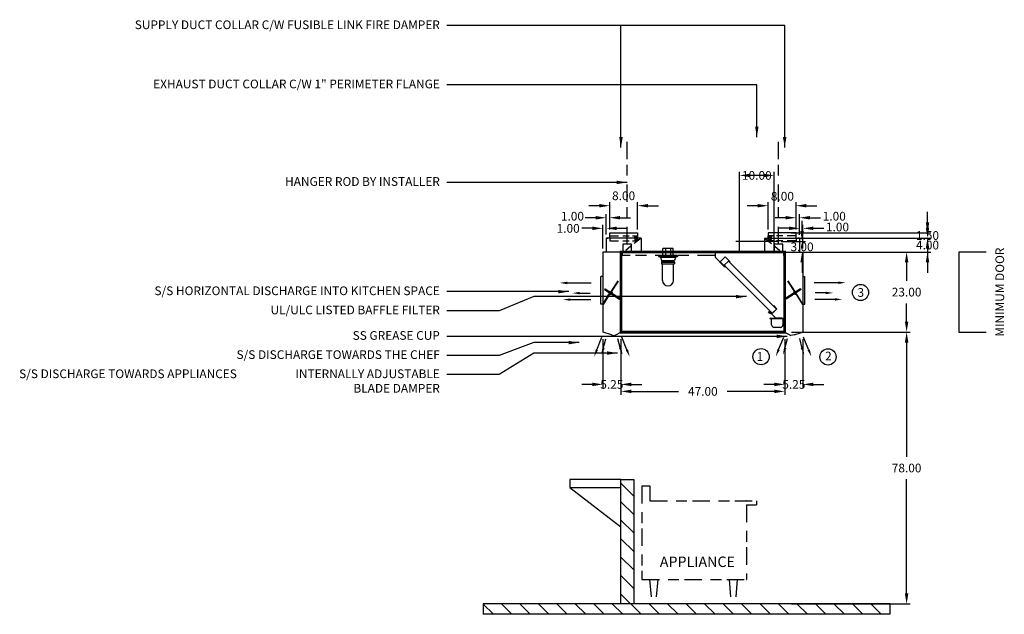
# Model space of a CAD drawing. Units: inches. Extents: x -245 to 320, y 71 to 241.
# Drawn here: x -245 to 38, y 71 to 241 of the extents above; entities that cross this region are included whole.
import ezdxf
from ezdxf.enums import TextEntityAlignment as Align

# ---------------------------------------------------------------- set-up
doc = ezdxf.new("R2010")
doc.units = ezdxf.units.IN
doc.header["$MEASUREMENT"] = 0
doc.linetypes.add('DASHED', pattern=[12.1875, 5, -2.5, 3.125, -1.5625])
doc.linetypes.add('HIDDEN', pattern=[6.5625, 2.5, -1.25, 1.875, -0.9375])
doc.layers.get('0').update_dxf_attribs({"color": 6})
for name, color, linetype in [('H', 7, 'DASHED'), ('L', 3, 'Continuous'), ('N', 6, 'Continuous')]:
    doc.layers.add(name, color=color, linetype=linetype)
doc.styles.add('S', font='simplex.shx', dxfattribs={"height": 3})
doc.styles.add('XS', font='simplex.shx', dxfattribs={"height": 2.5})
doc.dimstyles.new('SPRINGAIR', dxfattribs={"dimtxt": 3, "dimasz": 3, "dimexe": 1, "dimexo": 2, "dimgap": 2, "dimtad": 0, "dimtih": 1, "dimtoh": 1, "dimzin": 0, "dimdsep": 46, "dimtxsty": 'XS', "dimcen": 0.09, "dimclrd": 6, "dimclre": 6, "dimclrt": 6, "dimadec": 0, "dimazin": 0, "dimtfac": 1, "dimtdec": 4, "dimtofl": 0, "dimtmove": 0, "dimatfit": 3, "dimfxl": 0, "dimtolj": 1, "dimtzin": 0, "dimarcsym": 0})
doc.dimstyles.get("Standard").update_dxf_attribs({"dimtxt": 3, "dimasz": 3, "dimexe": 1, "dimexo": 2, "dimgap": 2, "dimtad": 0, "dimtih": 1, "dimtoh": 1, "dimzin": 0, "dimdsep": 46, "dimtxsty": 'XS', "dimcen": 0.09, "dimclrd": 6, "dimclre": 6, "dimclrt": 6, "dimadec": 0, "dimazin": 0, "dimtfac": 1, "dimtdec": 4, "dimtofl": 0, "dimtmove": 0, "dimatfit": 3, "dimfxl": 0, "dimtolj": 1, "dimtzin": 0, "dimarcsym": 0})

# ---------------------------------------------------------------- blocks, each defined once
blk = doc.blocks.new('*D44')
at = {"color": 6, "lineweight": -2}
for p, q in [((15.9, 183.28), (15.9, 186.28)), ((-23.1, 180.28), (16.9, 180.28)), ((-23.1, 178.78), (16.9, 178.78)), ((15.9, 175.78), (15.9, 172.78))]:
    blk.add_line(p, q, dxfattribs=at)
at = {"color": 6, "lineweight": -3}
for points in [[(15.4, 183.28), (16.4, 183.28), (15.9, 180.28)], [(15.4, 175.78), (16.4, 175.78), (15.9, 178.78)]]:
    blk.add_solid(points, dxfattribs=at)
at = {"layer": 'DEFPOINTS', "color": 0, "lineweight": -3}
for p in [(-25.1, 180.28), (-25.1, 178.78), (15.9, 178.78)]:
    blk.add_point(p, dxfattribs=at)
at = {"color": 6, "insert": (15.9, 179.53), "char_height": 2.5, "attachment_point": 5, "style": 'XS'}
blk.add_mtext('\\A1;1.50', dxfattribs=at)
blk = doc.blocks.new('*D45')
at = {"color": 6, "lineweight": -2}
for p, q in [((15.9, 181.78), (15.9, 184.78)), ((-23.1, 178.78), (16.9, 178.78)), ((-23.1, 174.78), (16.9, 174.78)), ((15.9, 171.78), (15.9, 168.78))]:
    blk.add_line(p, q, dxfattribs=at)
at = {"color": 6, "lineweight": -3}
for points in [[(15.4, 181.78), (16.4, 181.78), (15.9, 178.78)], [(15.4, 171.78), (16.4, 171.78), (15.9, 174.78)]]:
    blk.add_solid(points, dxfattribs=at)
at = {"layer": 'DEFPOINTS', "color": 0, "lineweight": -3}
for p in [(-25.1, 178.78), (-25.1, 174.78), (15.9, 174.78)]:
    blk.add_point(p, dxfattribs=at)
at = {"color": 6, "insert": (15.9, 176.78), "char_height": 2.5, "attachment_point": 5, "style": 'XS'}
blk.add_mtext('\\A1;4.00', dxfattribs=at)
blk = doc.blocks.new('*D46')
at = {"color": 6, "lineweight": -2}
for p, q in [((-23.1, 174.78), (10.9, 174.78)), ((9.9, 171.78), (9.9, 166.53)), ((9.9, 154.78), (9.9, 160.03)), ((-23.1, 151.78), (10.9, 151.78))]:
    blk.add_line(p, q, dxfattribs=at)
at = {"color": 6, "lineweight": -3}
for points in [[(9.4, 171.78), (10.4, 171.78), (9.9, 174.78)], [(9.4, 154.78), (10.4, 154.78), (9.9, 151.78)]]:
    blk.add_solid(points, dxfattribs=at)
at = {"layer": 'DEFPOINTS', "color": 0, "lineweight": -3}
for p in [(-25.1, 174.78), (-25.1, 151.78), (9.9, 151.78)]:
    blk.add_point(p, dxfattribs=at)
at = {"color": 6, "insert": (9.9, 163.28), "char_height": 2.5, "attachment_point": 5, "style": 'XS'}
blk.add_mtext('\\A1;23.00', dxfattribs=at)
blk = doc.blocks.new('*D47')
at = {"color": 6, "lineweight": -2}
for p, q in [((-23.1, 151.78), (10.9, 151.78)), ((9.9, 148.78), (9.9, 116.03)), ((9.9, 76.78), (9.9, 109.53)), ((-23.1, 73.78), (10.9, 73.78))]:
    blk.add_line(p, q, dxfattribs=at)
at = {"color": 6, "lineweight": -3}
for points in [[(9.4, 148.78), (10.4, 148.78), (9.9, 151.78)], [(9.4, 76.78), (10.4, 76.78), (9.9, 73.78)]]:
    blk.add_solid(points, dxfattribs=at)
at = {"layer": 'DEFPOINTS', "color": 0, "lineweight": -3}
for p in [(-25.1, 151.78), (-25.1, 73.78), (9.9, 73.78)]:
    blk.add_point(p, dxfattribs=at)
at = {"color": 6, "insert": (9.9, 112.78), "char_height": 2.5, "attachment_point": 5, "style": 'XS'}
blk.add_mtext('\\A1;78.00', dxfattribs=at)
blk = doc.blocks.new('*D48')
at = {"color": 6, "lineweight": -2}
for p, q in [((-25.1, 149.78), (-25.1, 135.78)), ((-19.85, 149.78), (-19.85, 135.78)), ((-28.1, 136.78), (-31.1, 136.78)), ((-16.85, 136.78), (-13.85, 136.78))]:
    blk.add_line(p, q, dxfattribs=at)
at = {"color": 6, "lineweight": -3}
for points in [[(-28.1, 137.28), (-28.1, 136.28), (-25.1, 136.78)], [(-16.85, 137.28), (-16.85, 136.28), (-19.85, 136.78)]]:
    blk.add_solid(points, dxfattribs=at)
at = {"layer": 'DEFPOINTS', "color": 0, "lineweight": -3}
for p in [(-25.1, 151.78), (-19.85, 151.78), (-25.1, 136.78)]:
    blk.add_point(p, dxfattribs=at)
at = {"color": 6, "insert": (-22.47, 136.78), "char_height": 2.5, "attachment_point": 5, "style": 'XS'}
blk.add_mtext('\\A1;5.25', dxfattribs=at)
blk = doc.blocks.new('*D28')
at = {"color": 6, "lineweight": -2}
for p, q in [((1.25, 6.81), (-1.75, 6.81)), ((4.25, 4.91), (4.25, 7.81)), ((5.25, 1), (5.25, 7.81)), ((8.25, 6.81), (11.25, 6.81))]:
    blk.add_line(p, q, dxfattribs=at)
at = {"color": 6}
for points in [[(1.25, 7.31), (1.25, 6.31), (4.25, 6.81)], [(8.25, 7.31), (8.25, 6.31), (5.25, 6.81)]]:
    blk.add_solid(points, dxfattribs=at)
at = {"layer": 'DEFPOINTS', "color": 0}
for p in [(5.25, 6.81), (4.25, 3.91), (5.25, 0)]:
    blk.add_point(p, dxfattribs=at)
at = {"color": 6, "insert": (15.16, 7.19), "char_height": 2.5, "attachment_point": 5, "style": 'XS'}
blk.add_mtext('\\A1;1.00', dxfattribs=at)
blk = doc.blocks.new('*D29')
at = {"color": 6, "lineweight": -2}
for p, q in [((0.25, 9.85), (-2.75, 9.85)), ((3.25, 7.5), (3.25, 10.85)), ((4.25, 6), (4.25, 10.85)), ((7.25, 9.85), (10.25, 9.85))]:
    blk.add_line(p, q, dxfattribs=at)
at = {"color": 6}
for points in [[(0.25, 10.35), (0.25, 9.35), (3.25, 9.85)], [(7.25, 10.35), (7.25, 9.35), (4.25, 9.85)]]:
    blk.add_solid(points, dxfattribs=at)
at = {"layer": 'DEFPOINTS', "color": 0}
for p in [(4.25, 9.85), (3.25, 5.5), (4.25, 4)]:
    blk.add_point(p, dxfattribs=at)
at = {"color": 6, "insert": (14.23, 10.29), "char_height": 2.5, "attachment_point": 5, "style": 'XS'}
blk.add_mtext('\\A1;1.00', dxfattribs=at)
blk = doc.blocks.new('*D30')
at = {"color": 6, "lineweight": -2}
for p, q in [((-4.75, 6.5), (-4.75, 14.3)), ((3.25, 6.5), (3.25, 14.3)), ((-7.75, 13.3), (-10.75, 13.3)), ((6.25, 13.3), (9.25, 13.3))]:
    blk.add_line(p, q, dxfattribs=at)
at = {"color": 6}
for points in [[(-7.75, 13.8), (-7.75, 12.8), (-4.75, 13.3)], [(6.25, 13.8), (6.25, 12.8), (3.25, 13.3)]]:
    blk.add_solid(points, dxfattribs=at)
at = {"layer": 'DEFPOINTS', "color": 0}
for p in [(3.25, 13.3), (-4.75, 5.5), (3.25, 5.5)]:
    blk.add_point(p, dxfattribs=at)
at = {"color": 6, "insert": (-0.66, 16.01), "char_height": 2.5, "attachment_point": 5, "style": 'XS'}
blk.add_mtext('\\A1;8.00', dxfattribs=at)
blk = doc.blocks.new('WALL-SEC_ISLAND')
at = {"layer": 'L'}
h = blk.add_hatch(dxfattribs=at)
h.set_pattern_fill('', color=256, scale=30, style=0)
h.set_pattern_definition([(45, (-231.144, -41.059), (-2.65165, 2.65165), [])])
h.paths.add_polyline_path([(3.66, 35.73), (0, 35.73), (0, 0), (3.66, 0)])
h.paths.add_polyline_path([(43.2, 0), (-73.5, 0), (-73.5, -3), (43.2, -3)])
for p, q in [((0, 35.73), (0, 0)), ((3.66, 35.73), (0, 35.73)), ((3.66, 0), (3.66, 35.73)), ((3.66, 35.73), (18.31, 35.73)), ((18.31, 35.73), (18.31, 33.45)), ((18.31, 33.45), (3.66, 22.13)), ((18.31, 33.45), (3.66, 33.45)), ((-73.5, 0), (43.2, 0)), ((-73.5, 0), (-73.5, -3)), ((0, 0), (3.66, 0)), ((43.2, 0), (43.2, -3)), ((-73.5, -3), (43.2, -3))]:
    blk.add_line(p, q, dxfattribs=at)
blk = doc.blocks.new('A$C2AB51D8C')
at = {"layer": 'N', "xscale": -1}
blk.add_blockref('WALL-SEC_ISLAND', (43.2, 3), dxfattribs=at)
blk = doc.blocks.new('*D49')
at = {"color": 6, "lineweight": -2}
for p, q in [((-72.1, 149.78), (-72.1, 133.78)), ((-25.1, 149.78), (-25.1, 133.78)), ((-69.1, 134.78), (-55.6, 134.78)), ((-28.1, 134.78), (-41.6, 134.78))]:
    blk.add_line(p, q, dxfattribs=at)
at = {"color": 6, "lineweight": -3}
for points in [[(-69.1, 135.28), (-69.1, 134.28), (-72.1, 134.78)], [(-28.1, 135.28), (-28.1, 134.28), (-25.1, 134.78)]]:
    blk.add_solid(points, dxfattribs=at)
at = {"layer": 'DEFPOINTS', "color": 0, "lineweight": -3}
for p in [(-72.1, 151.78), (-25.1, 151.78), (-72.1, 134.78)]:
    blk.add_point(p, dxfattribs=at)
at = {"color": 6, "insert": (-48.6, 134.78), "char_height": 2.5, "attachment_point": 5, "style": 'XS'}
blk.add_mtext('\\A1;47.00', dxfattribs=at)
blk = doc.blocks.new('*D50')
at = {"color": 6, "lineweight": -2}
for p, q in [((-77.35, 149.78), (-77.35, 135.78)), ((-72.1, 149.78), (-72.1, 135.78)), ((-80.35, 136.78), (-83.35, 136.78)), ((-69.1, 136.78), (-66.1, 136.78))]:
    blk.add_line(p, q, dxfattribs=at)
at = {"color": 6, "lineweight": -3}
for points in [[(-80.35, 137.28), (-80.35, 136.28), (-77.35, 136.78)], [(-69.1, 137.28), (-69.1, 136.28), (-72.1, 136.78)]]:
    blk.add_solid(points, dxfattribs=at)
at = {"layer": 'DEFPOINTS', "color": 0, "lineweight": -3}
for p in [(-77.35, 151.78), (-72.1, 151.78), (-77.35, 136.78)]:
    blk.add_point(p, dxfattribs=at)
at = {"color": 6, "insert": (-74.72, 136.78), "char_height": 2.5, "attachment_point": 5, "style": 'XS'}
blk.add_mtext('\\A1;5.25', dxfattribs=at)
blk = doc.blocks.new('*D31')
at = {"color": 6, "lineweight": -2}
for p, q in [((-3.24, 6.5), (-3.24, 14.3)), ((4.76, 6.5), (4.76, 14.3)), ((-6.24, 13.3), (-9.24, 13.3)), ((7.76, 13.3), (10.76, 13.3))]:
    blk.add_line(p, q, dxfattribs=at)
at = {"color": 6}
for points in [[(-6.24, 13.8), (-6.24, 12.8), (-3.24, 13.3)], [(7.76, 13.8), (7.76, 12.8), (4.76, 13.3)]]:
    blk.add_solid(points, dxfattribs=at)
at = {"layer": 'DEFPOINTS', "color": 0}
for p in [(4.76, 13.3), (-3.24, 5.5), (4.76, 5.5)]:
    blk.add_point(p, dxfattribs=at)
at = {"color": 6, "insert": (0.76, 16.15), "char_height": 2.5, "attachment_point": 5, "style": 'XS'}
blk.add_mtext('\\A1;8.00', dxfattribs=at)
blk = doc.blocks.new('*D32')
at = {"color": 6, "lineweight": -2}
for p, q in [((-7.24, 9.85), (-10.24, 9.85)), ((-4.24, 6), (-4.24, 10.85)), ((-3.24, 7.5), (-3.24, 10.85)), ((-0.24, 9.85), (2.76, 9.85))]:
    blk.add_line(p, q, dxfattribs=at)
at = {"color": 6}
for points in [[(-7.24, 10.35), (-7.24, 9.35), (-4.24, 9.85)], [(-0.24, 10.35), (-0.24, 9.35), (-3.24, 9.85)]]:
    blk.add_solid(points, dxfattribs=at)
at = {"layer": 'DEFPOINTS', "color": 0}
for p in [(-3.24, 9.85), (-4.24, 4), (-3.24, 5.5)]:
    blk.add_point(p, dxfattribs=at)
at = {"color": 6, "insert": (-13.93, 10.29), "char_height": 2.5, "attachment_point": 5, "style": 'XS'}
blk.add_mtext('\\A1;1.00', dxfattribs=at)
blk = doc.blocks.new('*D33')
at = {"color": 6, "lineweight": -2}
for p, q in [((-8.24, 6.81), (-11.24, 6.81)), ((-5.24, 1), (-5.24, 7.81)), ((-4.24, 5), (-4.24, 7.81)), ((-1.24, 6.81), (1.76, 6.81))]:
    blk.add_line(p, q, dxfattribs=at)
at = {"color": 6}
for points in [[(-8.24, 7.31), (-8.24, 6.31), (-5.24, 6.81)], [(-1.24, 7.31), (-1.24, 6.31), (-4.24, 6.81)]]:
    blk.add_solid(points, dxfattribs=at)
at = {"layer": 'DEFPOINTS', "color": 0}
for p in [(-4.24, 6.81), (-4.24, 4), (-5.24, 0)]:
    blk.add_point(p, dxfattribs=at)
at = {"color": 6, "insert": (-15.16, 6.79), "char_height": 2.5, "attachment_point": 5, "style": 'XS'}
blk.add_mtext('\\A1;1.00', dxfattribs=at)
blk = doc.blocks.new('S_HANGER_BRACKET1')
at = {"layer": 'H'}
blk.add_line((2.12, 2.39), (2.12, 33.06), dxfattribs=at)
at = {"layer": 'L'}
blk.add_lwpolyline([(0.87, 0.14), (3.37, 0.14), (3.37, 2.39), (0.87, 2.39)], close=True, dxfattribs=at)
blk = doc.blocks.new('A$C3D6C0FB4')
at = {"linetype": 'Continuous'}
blk.add_blockref('S_HANGER_BRACKET1', (-0.87, -0.14), dxfattribs=at)
blk = doc.blocks.new('S_HANGER_BRACKET')
at = {"layer": 'H'}
blk.add_line((2.12, 2.39), (2.12, 33.06), dxfattribs=at)
at = {"layer": 'L'}
blk.add_lwpolyline([(0.87, 0.14), (3.37, 0.14), (3.37, 2.39), (0.87, 2.39)], close=True, dxfattribs=at)
blk = doc.blocks.new('A$C3D6C0FB3')
at = {"linetype": 'Continuous'}
blk.add_blockref('S_HANGER_BRACKET', (-0.87, -0.14), dxfattribs=at)
blk = doc.blocks.new('incandescent_section')
at = {"layer": 'L'}
for p, q in [((2.69, 0), (-2.69, 0)), ((-2.69, 0), (-2.69, -0.25)), ((-1.5, 0), (-1.5, 2)), ((1.5, 2), (-1.5, 2)), ((-1.5, 0), (1.5, 0)), ((-0.75, 2), (-0.75, 0)), ((0.75, 2), (0.75, 0)), ((1.5, 0), (1.5, 2)), ((2.69, 0), (2.69, -0.25)), ((-2.69, -0.25), (2.69, -0.25)), ((-2.69, -0.25), (-2.19, -0.5)), ((-2.19, -0.5), (2.19, -0.5)), ((-2.19, -0.5), (-1.88, -1.38)), ((1.88, -1.57), (-1.89, -1.57)), ((-1.89, -1.57), (-1.89, -1.68)), ((-1.89, -1.68), (1.88, -1.68)), ((-1.88, -1.38), (1.88, -1.38)), ((-1.88, -1.88), (1.88, -1.88)), ((-1.88, -1.88), (-1.88, -2.38)), ((-1.88, -2.38), (1.88, -2.38)), ((-1.62, -7.12), (-1.62, -2.38)), ((1.62, -7.12), (1.62, -2.38)), ((2.19, -0.5), (1.88, -1.38)), ((1.88, -1.68), (1.88, -1.57)), ((1.88, -1.88), (1.88, -2.38)), ((2.69, -0.25), (2.19, -0.5))]:
    blk.add_line(p, q, dxfattribs=at)
blk.add_arc((0, -7.12), 1.62, 180, 0, dxfattribs=at)
blk = doc.blocks.new('*D51')
at = {"color": 6, "lineweight": -2}
for p, q in [((-20.1, 180.78), (-20.1, 183.78)), ((-26.1, 177.78), (-19.1, 177.78)), ((-26.1, 174.78), (-19.1, 174.78)), ((-20.1, 171.78), (-20.1, 168.78))]:
    blk.add_line(p, q, dxfattribs=at)
at = {"color": 6, "lineweight": -3}
for points in [[(-20.6, 180.78), (-19.6, 180.78), (-20.1, 177.78)], [(-20.6, 171.78), (-19.6, 171.78), (-20.1, 174.78)]]:
    blk.add_solid(points, dxfattribs=at)
at = {"layer": 'DEFPOINTS', "color": 0, "lineweight": -3}
for p in [(-28.1, 177.78), (-20.1, 177.78), (-28.1, 174.78)]:
    blk.add_point(p, dxfattribs=at)
at = {"color": 6, "insert": (-20.1, 176.28), "char_height": 2.5, "attachment_point": 5, "style": 'XS'}
blk.add_mtext('\\A1;3.00', dxfattribs=at)
blk = doc.blocks.new('*D52')
at = {"color": 6, "lineweight": -2}
for p, q in [((-38.1, 176.78), (-38.1, 197.78)), ((-31.1, 196.78), (-35.1, 196.78)), ((-28.1, 176.78), (-28.1, 197.78))]:
    blk.add_line(p, q, dxfattribs=at)
at = {"color": 6, "lineweight": -3}
for points in [[(-35.1, 197.28), (-35.1, 196.28), (-38.1, 196.78)], [(-31.1, 197.28), (-31.1, 196.28), (-28.1, 196.78)]]:
    blk.add_solid(points, dxfattribs=at)
at = {"layer": 'DEFPOINTS', "color": 0, "lineweight": -3}
for p in [(-38.1, 196.78), (-38.1, 174.78), (-28.1, 174.78)]:
    blk.add_point(p, dxfattribs=at)
at = {"color": 6, "insert": (-33.1, 196.78), "char_height": 2.5, "attachment_point": 5, "style": 'XS'}
blk.add_mtext('\\A1;10.00', dxfattribs=at)
blk = doc.blocks.new('extractor_filter20_right')
at = {"color": 3}
for p, q in [((-0.2, 0), (-20, 0)), ((-20, 0), (-20, -1.48)), ((-0.2, 0), (-0.2, -0.9)), ((-0.1, 0), (-0.1, -1)), ((-0.1, -1), (-0.1, 0)), ((-0.1, 0), (0, 0)), ((0, 0), (-0.1, 0)), ((-0.1, 0), (0, 0)), ((0, 0), (0, -18.95)), ((-20, -1.48), (-17.16, -4.32)), ((-18.5, -2.83), (-17.09, -1.42)), ((-18.5, -2.83), (-17.09, -1.42)), ((-18.5, -2.83), (-17.09, -1.42)), ((-17.09, -1.42), (-15.68, -2.83)), ((-17.09, -1.42), (-15.68, -2.83)), ((-17.09, -1.42), (-15.68, -2.83)), ((-0.3, -0.1), (-0.3, -1)), ((-0.3, -0.1), (-0.3, -1)), ((-0.3, -1), (-0.1, -1)), ((-0.3, -1), (-0.1, -1)), ((-18.58, -2.9), (-17.16, -4.32)), ((-17.16, -4.32), (-18.58, -2.9)), ((-17.16, -4.32), (-18.58, -2.9)), ((-18.58, -2.9), (-17.16, -4.32)), ((-18.58, -2.9), (-17.16, -4.32)), ((-18.5, -2.83), (-17.16, -4.18)), ((-17.16, -4.18), (-18.5, -2.83)), ((-17.16, -4.18), (-18.5, -2.83)), ((-17.37, -3.82), (-17.02, -4.18)), ((-17.37, -3.82), (-17.02, -4.18)), ((-17.02, -4.18), (-17.37, -3.82)), ((-17.02, -4.18), (-17.37, -3.82)), ((-17.02, -4.18), (-17.16, -4.32)), ((-17.02, -4.18), (-17.16, -4.32)), ((-17.16, -4.32), (-17.02, -4.18)), ((-17.16, -4.32), (-17.02, -4.18)), ((-3.66, -17.68), (-2.24, -16.27)), ((-3.66, -17.68), (-2.24, -16.27)), ((-2.37, -16.4), (-3.53, -17.55)), ((-3.51, -17.5), (-2.36, -16.35)), ((-2.24, -16.27), (-3.12, -15.39)), ((-2.24, -16.27), (-3.12, -15.39)), ((-4.65, -17.35), (-4.56, -17.17)), ((-4.56, -17.17), (-4.11, -17.37)), ((-3.64, -17.7), (-4.51, -17.3)), ((-4.25, -19), (0, -19)), ((-4.25, -19), (-4.25, -19.12)), ((-4.25, -19.12), (0, -19.12)), ((0, -19.12), (-4.25, -19.12)), ((-3.75, -20.87), (-3.75, -19.12)), ((-3.74, -17.76), (-2.5, -19)), ((-3.69, -17.79), (-3.69, -17.79)), ((-3.69, -17.79), (-3.69, -17.79)), ((-0.88, -19), (-2.5, -19)), ((-0.88, -18.95), (0, -18.95)), ((-0.88, -19), (-0.88, -18.95)), ((-0.83, -19), (0, -19)), ((-0.5, -19.12), (-0.5, -20.87)), ((0, -19), (0, -22.97)), ((0, -19.12), (0, -19.06)), ((-1.25, -21.62), (-3, -21.62)), ((0.05, -22.97), (0, -22.62)), ((0.02, -23), (0.02, -23))]:
    blk.add_line(p, q, dxfattribs=at)
blk.add_lwpolyline([(-2.33, -16.36), (-16.12, -2.57), (-17.36, -3.81), (-3.57, -17.59)], close=True, dxfattribs=at)
for points in [[(-3.12, -15.39), (-2.24, -16.27), (-3.66, -17.68), (-4.51, -17.3)], [(-4.11, -17.37), (-4.56, -17.17), (-4.65, -17.35), (-3.74, -17.76), (-3.74, -17.76)]]:
    blk.add_lwpolyline(points, dxfattribs=at)
blk.add_lwpolyline([(-0.84, -19, -1), (-0.87, -19, -1)], format="xyb", close=True, dxfattribs=at)
for centre, radius, start, end in [((-3, -20.87), 0.75, 180, 270), ((-1.25, -20.87), 0.75, 270, 0), ((0.02, -22.97), 0.025, 180, 270), ((0.02, -22.97), 0.025, 270, 0)]:
    blk.add_arc(centre, radius, start, end, dxfattribs=at)
at = {"layer": 'L', "color": 3, "linetype": 'ByBlock'}
blk.add_point((0, 0), dxfattribs=at)
blk = doc.blocks.new('mb_right')
for p, q in [((15.388, -8.805), (8.472, -8.805)), ((14.457, -13.589), (8.605, -13.589)), ((11.796, -11.728), (8.738, -11.728)), ((-1.752, -27.998), (-0.291, -24.407)), ((0.068, -27.725), (0.8, -24.864)), ((5.035, -27.725), (4.303, -24.864)), ((6.855, -27.998), (5.394, -24.407))]:
    blk.add_line(p, q)
at = {"color": 3}
blk.add_line((2.714, -23.724), (1.75, -24), dxfattribs=at)
for points in [[(15.388, -8.45), (15.388, -9.16), (17.518, -8.805)], [(11.796, -11.373), (11.796, -12.083), (13.926, -11.728)], [(14.457, -13.234), (14.457, -13.944), (16.587, -13.589)], [(-1.423, -28.132), (-2.08, -27.865), (-2.554, -29.972)], [(0.5, -27.562), (-0.173, -27.337), (-0.511, -29.47)], [(4.603, -27.562), (5.276, -27.337), (5.614, -29.47)], [(6.526, -28.132), (7.183, -27.865), (7.657, -29.972)]]:
    blk.add_solid(points)
at = {"layer": 'L', "color": 3, "linetype": 'HIDDEN'}
for p, q in [((-5.75, 4), (-0.75, 0)), ((3.25, 4.7), (-4.75, 4.7)), ((-4.75, 3.2), (-4.75, 4.7)), ((-4.75, 4.7), (-4.75, 3.2)), ((3.25, 3.2), (-4.75, 3.2)), ((3.25, 4), (3.25, 3.2)), ((2.714, -23.724), (5.25, -23))]:
    blk.add_line(p, q, dxfattribs=at)
at = {"layer": 'L', "color": 3}
for p, q in [((-5.75, 4), (4.25, 4)), ((-5.75, 4), (-5.75, 0)), ((3.25, 5.5), (-4.75, 5.5)), ((-4.75, 5.5), (-4.75, 4)), ((-4.75, 4.7), (-4.595, 3.2)), ((-4.44, 4.7), (-4.595, 3.2)), ((-4.452, 4.7), (-4.297, 3.2)), ((-4.142, 4.7), (-4.297, 3.2)), ((-4.142, 4.7), (-3.986, 3.2)), ((-3.831, 4.7), (-3.986, 3.2)), ((3.25, 4), (3.25, 5.5)), ((4.25, 4), (3.75, 4)), ((4.25, 4), (4.25, 0)), ((-5.75, 0), (5.25, 0)), ((-0.2, 0), (-0.2, -0.9)), ((-0.1, 0), (-0.1, -1)), ((-0.1, -1), (-0.1, 0)), ((0, -23), (0, 0)), ((0, 0), (0, -21.24)), ((0, 0), (0, -21.003)), ((0, -21.24), (0, 0)), ((0, -21.24), (0, 0)), ((0.15, 0), (0.25, 0)), ((0.25, 0), (0.15, 0)), ((0.15, 0), (0.25, 0)), ((-0.3, -0.1), (-0.3, -1)), ((-0.3, -0.1), (-0.3, -1)), ((-0.3, -1), (-0.1, -1)), ((-0.3, -1), (-0.1, -1)), ((5.25, 0), (5.25, -7)), ((0.827, -8.333), (2.783, -11.385)), ((0.932, -8.266), (3.03, -11.537)), ((5.25, -7), (5.25, -15)), ((5.25, -7), (5.75, -7)), ((5.75, -15), (5.75, -7)), ((4.582, -10.542), (0.308, -13.282)), ((4.717, -10.752), (0.443, -13.493)), ((3.392, -11.304), (3.527, -11.515)), ((3.574, -11.188), (3.709, -11.399)), ((3.755, -11.072), (3.89, -11.282)), ((3.937, -10.956), (4.072, -11.166)), ((4.118, -10.839), (4.253, -11.05)), ((4.299, -10.723), (4.434, -10.933)), ((4.481, -10.607), (4.616, -10.817)), ((4.582, -10.542), (4.717, -10.752)), ((2.304, -12.002), (2.439, -12.213)), ((2.485, -11.886), (2.62, -12.097)), ((2.783, -11.385), (2.52, -11.553)), ((2.52, -11.553), (2.925, -12.185)), ((2.869, -11.519), (2.606, -11.688)), ((2.667, -11.77), (2.802, -11.98)), ((2.783, -11.385), (2.918, -11.595)), ((3.102, -11.882), (2.839, -12.051)), ((2.848, -11.653), (2.983, -11.864)), ((3.188, -12.016), (2.925, -12.185)), ((3.03, -11.537), (3.165, -11.748)), ((3.053, -11.805), (3.188, -12.016)), ((5.25, -15), (3.165, -11.748)), ((3.188, -12.016), (5.145, -15.067)), ((3.211, -11.421), (3.346, -11.631)), ((5.145, -15.067), (5.25, -15)), ((5.25, -15), (5.25, -23)), ((5.25, -15), (5.75, -15)), ((0, -23), (1.75, -24))]:
    blk.add_line(p, q, dxfattribs=at)
at = {"layer": 'L', "color": 3, "linetype": 'ByBlock'}
blk.add_point((0.25, 0), dxfattribs=at)
at = {"layer": 'N'}
for centre in [(21.761, -11.598), (-6.774, -30.032), (12.444, -30.1)]:
    blk.add_circle(centre, 2.33, dxfattribs=at)
at = {"layer": 'N', "style": 'XS'}
for s, p in [('3', (21.84, -12.863)), ('1', (-7.096, -31.234)), ('2', (12.535, -31.105))]:
    blk.add_text(s, height=2.5, dxfattribs=at).set_placement(p, align=Align.CENTER)
dim = blk.add_linear_dim(base=(3.25, 13.298), p1=(-4.75, 5.5), p2=(3.25, 5.5), angle=0, dimstyle='SPRINGAIR', override={"dimexo": 1})
dim.commit()
dim.dimension.update_dxf_attribs({"geometry": '*D30', "text_midpoint": (-0.655, 16.01), "dimtype": 129})
dim = blk.add_linear_dim(base=(4.25, 9.849), p1=(3.25, 5.5), p2=(4.25, 4), dimstyle='SPRINGAIR')
dim.commit()
dim.dimension.update_dxf_attribs({"geometry": '*D29', "text_midpoint": (14.225, 10.291), "dimtype": 128})
dim = blk.add_linear_dim(base=(5.25, 6.81), p1=(4.25, 3.905), p2=(5.25, 0), dimstyle='SPRINGAIR', override={"dimexo": 1})
dim.commit()
dim.dimension.update_dxf_attribs({"geometry": '*D28', "text_midpoint": (15.158, 7.192), "dimtype": 128})
blk = doc.blocks.new('mb_left')
for p, q in [((-15.447, -8.867), (-8.531, -8.867)), ((-14.516, -13.651), (-8.664, -13.651)), ((-11.855, -11.791), (-8.797, -11.791)), ((-6.913, -28.061), (-5.453, -24.469)), ((-5.094, -27.787), (-4.362, -24.926)), ((-0.127, -27.787), (-0.859, -24.926)), ((1.693, -28.061), (0.232, -24.469))]:
    blk.add_line(p, q)
at = {"color": 3}
blk.add_line((-2.705, -23.724), (-1.741, -24), dxfattribs=at)
for points in [[(-15.447, -8.512), (-15.447, -9.222), (-17.577, -8.867)], [(-14.516, -13.296), (-14.516, -14.006), (-16.646, -13.651)], [(-11.855, -11.436), (-11.855, -12.146), (-13.985, -11.791)], [(-6.585, -28.195), (-7.242, -27.927), (-7.716, -30.034)], [(-4.661, -27.624), (-5.335, -27.399), (-5.673, -29.532)], [(-0.559, -27.624), (0.114, -27.399), (0.452, -29.532)], [(1.364, -28.195), (2.022, -27.927), (2.495, -30.034)]]:
    blk.add_solid(points)
at = {"layer": 'L', "color": 3}
for p, q in [((5.759, 4), (-4.241, 4)), ((-4.241, 4), (-4.241, 0)), ((-4.241, 4), (-3.741, 4)), ((-3.241, 5.5), (4.759, 5.5)), ((-3.241, 4), (-3.241, 5.5)), ((3.84, 4.7), (3.996, 3.2)), ((4.151, 4.7), (3.996, 3.2)), ((4.151, 4.7), (4.306, 3.2)), ((4.461, 4.7), (4.306, 3.2)), ((4.449, 4.7), (4.604, 3.2)), ((4.759, 4.7), (4.604, 3.2)), ((4.759, 5.5), (4.759, 4)), ((5.759, 4), (5.759, 0)), ((5.759, 0), (-5.241, 0)), ((-5.241, 0), (-5.241, -7)), ((-0.141, 0), (-0.241, 0)), ((-0.241, 0), (-0.141, 0)), ((-0.141, 0), (-0.241, 0)), ((0.009, -21.24), (0.009, 0)), ((0.009, -21.24), (0.009, 0)), ((0.009, 0), (0.009, -21.002)), ((0.009, 0), (0.009, -21.24)), ((0.009, -23), (0.009, 0)), ((0.109, -1), (0.109, 0)), ((0.109, 0), (0.109, -1)), ((0.209, 0), (0.209, -0.9)), ((0.309, -1), (0.109, -1)), ((0.309, -1), (0.109, -1)), ((0.309, -0.1), (0.309, -1)), ((0.309, -0.1), (0.309, -1)), ((-5.741, -15), (-5.741, -7)), ((-5.241, -7), (-5.741, -7)), ((-5.241, -7), (-5.241, -15)), ((-0.922, -8.265), (-3.02, -11.537)), ((-0.817, -8.333), (-2.774, -11.384)), ((-4.572, -10.542), (-4.707, -10.752)), ((-4.707, -10.752), (-0.434, -13.492)), ((-4.472, -10.606), (-4.606, -10.817)), ((-4.572, -10.542), (-0.299, -13.282)), ((-4.29, -10.722), (-4.425, -10.933)), ((-4.109, -10.839), (-4.244, -11.049)), ((-3.927, -10.955), (-4.062, -11.166)), ((-3.746, -11.071), (-3.881, -11.282)), ((-3.564, -11.188), (-3.699, -11.398)), ((-3.383, -11.304), (-3.518, -11.515)), ((-5.241, -15), (-3.155, -11.747)), ((-3.179, -12.016), (-5.135, -15.067)), ((-3.202, -11.42), (-3.337, -11.631)), ((-3.044, -11.805), (-3.179, -12.016)), ((-3.179, -12.016), (-2.915, -12.184)), ((-3.02, -11.537), (-3.155, -11.747)), ((-3.093, -11.881), (-2.829, -12.05)), ((-2.839, -11.653), (-2.974, -11.864)), ((-2.51, -11.553), (-2.915, -12.184)), ((-2.774, -11.384), (-2.909, -11.595)), ((-2.86, -11.518), (-2.596, -11.687)), ((-2.657, -11.769), (-2.792, -11.98)), ((-2.774, -11.384), (-2.51, -11.553)), ((-2.476, -11.886), (-2.611, -12.096)), ((-2.295, -12.002), (-2.429, -12.213)), ((-5.241, -15), (-5.741, -15)), ((-5.241, -15), (-5.241, -23)), ((-5.135, -15.067), (-5.241, -15)), ((0.009, -23), (-1.741, -24))]:
    blk.add_line(p, q, dxfattribs=at)
at = {"layer": 'L', "color": 3, "linetype": 'HIDDEN'}
for p, q in [((-3.241, 4.7), (4.759, 4.7)), ((-3.241, 4), (-3.241, 3.2)), ((-3.241, 3.2), (4.759, 3.2)), ((5.759, 4), (0.759, 0)), ((4.759, 4.7), (4.759, 3.2)), ((4.759, 3.2), (4.759, 4.7)), ((-2.705, -23.724), (-5.241, -23))]:
    blk.add_line(p, q, dxfattribs=at)
at = {"layer": 'L', "color": 3, "linetype": 'ByBlock'}
blk.add_point((-0.241, 0), dxfattribs=at)
dim = blk.add_linear_dim(base=(4.759, 13.299), p1=(-3.241, 5.5), p2=(4.759, 5.5), angle=0, dimstyle='SPRINGAIR', override={"dimexo": 1})
dim.commit()
dim.dimension.update_dxf_attribs({"geometry": '*D31', "text_midpoint": (0.759, 16.149), "dimtype": 129})
dim = blk.add_linear_dim(base=(-3.241, 9.849), p1=(-4.241, 4), p2=(-3.241, 5.5), dimstyle='SPRINGAIR')
dim.commit()
dim.dimension.update_dxf_attribs({"geometry": '*D32', "text_midpoint": (-13.926, 10.291), "dimtype": 128})
dim = blk.add_linear_dim(base=(-4.241, 6.81), p1=(-5.241, 0), p2=(-4.241, 4), dimstyle='SPRINGAIR', override={"dimexo": 1})
dim.commit()
dim.dimension.update_dxf_attribs({"geometry": '*D33', "text_midpoint": (-15.164, 6.788), "dimtype": 128})

msp = doc.modelspace()

# ---------------------------------------------------------------- linework, layer by layer
at = {"color": 3}
for points in [[(-27.1, 177.776), (-39.1, 177.776)], [(-38.1, 174.776), (-38.1, 177.776)], [(-28.1, 174.776), (-28.1, 177.776)]]:
    msp.add_lwpolyline(points, dxfattribs=at)
at = {"color": 2, "const_width": 0.8}
for points in [[(-26.1, 151.776), (-25.1, 151.776), (-25.1, 174.776), (-72.1, 174.776), (-72.1, 151.776), (-71.1, 151.776)], [(-26.1, 151.776), (-71.1, 151.776)]]:
    msp.add_lwpolyline(points, dxfattribs=at)
at = {"color": 7, "linetype": 'DASHED'}
msp.add_lwpolyline([(-45.1, 173.776), (-72.1, 173.776)], dxfattribs=at)
at = {"layer": 'H'}
for p, q in [((-66.1, 107.606), (-66.077, 80.776)), ((-66.077, 107.629), (-63.813, 107.629)), ((-63.79, 107.606), (-63.79, 103.347)), ((-63.79, 103.347), (-33.146, 103.347)), ((-36.1, 102.193), (-36.1, 80.776)), ((-36.1, 102.193), (-33.146, 102.193)), ((-33.146, 103.347), (-33.146, 102.193)), ((-66.077, 80.776), (-36.1, 80.776)), ((-63.864, 80.776), (-63.286, 73.776)), ((-61.554, 80.776), (-62.132, 73.776)), ((-41.057, 80.776), (-40.48, 73.776)), ((-38.748, 80.776), (-39.325, 73.776))]:
    msp.add_line(p, q, dxfattribs=at)
for centre, start, end in [((-66.077, 107.606), 90, 180), ((-63.813, 107.606), 0, 90), ((-36.123, 103.324), 0, 90), ((-36.123, 80.799), 270, 0)]:
    msp.add_arc(centre, 0.0231, start, end, dxfattribs=at)
at = {"layer": 'N'}
for p, q in [((32.75, 174.776), (24.9, 174.776)), ((24.9, 174.776), (24.9, 151.777)), ((24.9, 174.776), (24.9, 151.777)), ((24.9, 151.777), (32.75, 151.777))]:
    msp.add_line(p, q, dxfattribs=at)

# ---------------------------------------------------------------- block references
for name, p in [('A$C3D6C0FB4', (-71.6, 174.776)), ('A$C3D6C0FB3', (-28.1, 174.776)), ('extractor_filter20_right', (-25.1, 174.776)), ('A$C2AB51D8C', (-111.641, 70.776))]:
    msp.add_blockref(name, p)
at = {"layer": 'L'}
msp.add_blockref('incandescent_section', (-58.6, 173.776), dxfattribs=at)
at = {"layer": 'N'}
for name, p in [('mb_left', (-72.1, 174.776)), ('mb_right', (-25.1, 174.776))]:
    msp.add_blockref(name, p, dxfattribs=at)

# ---------------------------------------------------------------- texts
at = {"color": 6, "char_height": 2.5, "width": 121.07, "attachment_point": 3, "style": 'XS'}
for s, insert in [('SUPPLY DUCT COLLAR C/W FUSIBLE LINK FIRE DAMPER', (-124.1, 241.276)), ('EXHAUST DUCT COLLAR C/W 1" PERIMETER FLANGE', (-124.1, 224.276)), ('HANGER ROD BY INSTALLER', (-124.1, 196.276)), ('S/S HORIZONTAL DISCHARGE INTO KITCHEN SPACE', (-124.1, 164.906)), ('UL/ULC LISTED BAFFLE FILTER', (-124.1, 159.406)), ('SS GREASE CUP', (-124.1, 152.076)), ('S/S DISCHARGE TOWARDS THE CHEF', (-124.1, 146.576)), ('S/S DISCHARGE TOWARDS APPLIANCES                      INTERNALLY ADJUSTABLE BLADE DAMPER', (-124.1, 141.076))]:
    msp.add_mtext(s, dxfattribs=dict(at, insert=insert))
at = {"layer": 'N', "style": 'XS'}
msp.add_text('MINIMUM DOOR', height=2.50039, rotation=90, dxfattribs=at).set_placement((36.977, 163.27), align=Align.MIDDLE)
at = {"layer": 'N', "style": 'S'}
msp.add_text('APPLIANCE', height=3.0005, dxfattribs=at).set_placement((-50.165, 85.471), align=Align.MIDDLE)

# ---------------------------------------------------------------- dimensions: what is measured, and where the dimension line sits
for base, p1, p2, angle, picture, middle in [((-38.1, 196.776), (-28.1, 174.776), (-38.1, 174.776), 180, '*D52', (-33.1, 196.776)), ((-20.1, 177.776), (-28.1, 174.776), (-28.1, 177.776), 90, '*D51', (-20.1, 176.276)), ((15.9, 178.776), (-25.1, 180.276), (-25.1, 178.776), 270, '*D44', (15.9, 179.526)), ((15.9, 174.776), (-25.1, 178.776), (-25.1, 174.776), 270, '*D45', (15.9, 176.776)), ((9.9, 151.776), (-25.1, 174.776), (-25.1, 151.776), 270, '*D46', (9.9, 163.276)), ((-77.35, 136.776), (-72.1, 151.776), (-77.35, 151.776), 180, '*D50', (-74.725, 136.776)), ((-72.1, 134.776), (-25.1, 151.776), (-72.1, 151.776), 180, '*D49', (-48.6, 134.776)), ((-25.1, 136.776), (-19.85, 151.776), (-25.1, 151.776), 180, '*D48', (-22.475, 136.776)), ((9.9, 73.776), (-25.1, 151.776), (-25.1, 73.776), 270, '*D47', (9.9, 112.776))]:
    dim = msp.add_linear_dim(base=base, p1=p1, p2=p2, angle=angle, dimstyle='Standard')
    dim.commit()
    dim.dimension.update_dxf_attribs({"geometry": picture, "text_midpoint": middle, "dimtype": 161})

# ---------------------------------------------------------------- leaders
at = {"color": 6}
for points in [[(-25.1, 204.776), (-25.1, 239.776), (-122.1, 239.776)], [(-72.1, 204.776), (-72.1, 239.776)], [(-33.1, 207.776), (-33.1, 222.776), (-122.1, 222.776)], [(-70.35, 194.776), (-97.1, 194.776), (-107.1, 194.776), (-122.1, 194.776)], [(-87.1, 163.406), (-97.1, 163.406), (-107.1, 163.406), (-122.1, 163.406)], [(-36.1, 161.976), (-97.1, 161.976), (-107.1, 157.906), (-122.1, 157.906)], [(-24.37, 150.576), (-97.1, 150.576), (-107.1, 150.576), (-122.1, 150.576)], [(-84.1, 148.776), (-97.1, 148.776), (-107.1, 145.076), (-122.1, 145.076)], [(-73.1, 145.776), (-97.1, 145.776), (-107.1, 139.576), (-122.1, 139.576)]]:
    msp.add_leader(points, dimstyle='Standard', dxfattribs=at)

doc.saveas('drawing.dxf')
